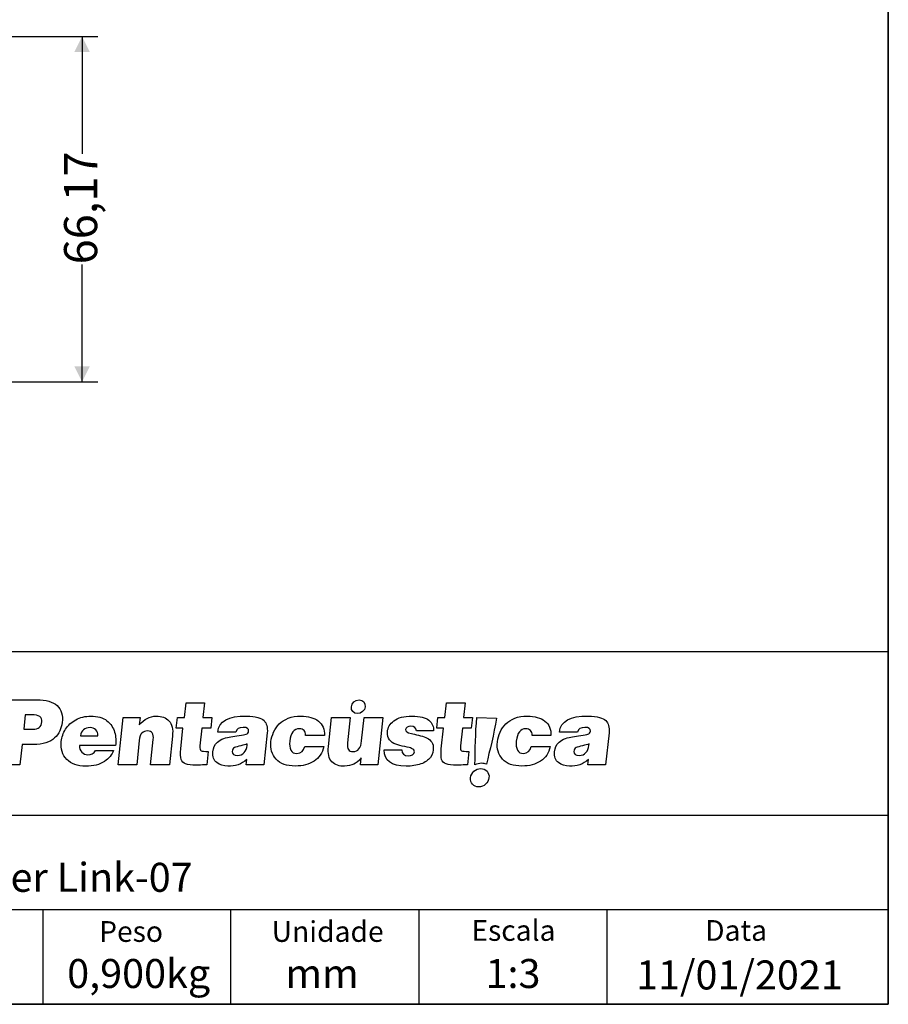
# Model space of a CAD drawing. Units: millimetres. Extents: x 7 to 286, y 8 to 196.
# Drawn here: x 231 to 286, y 8 to 71 of the extents above; entities that cross this region are included whole.
import ezdxf

# ---------------------------------------------------------------- set-up
doc = ezdxf.new("R2010")
doc.units = ezdxf.units.MM
doc.layers.add('COTAS', color=1, linetype='Continuous')
doc.layers.add('SILK', color=179, linetype='Continuous')
doc.styles.add('SLDTEXTSTYLE0', font='TXT', dxfattribs={"width": 0.605})
doc.styles.add('SLDTEXTSTYLE1', font='TXT', dxfattribs={"width": 0.7})
doc.dimstyles.new('SLDDIMSTYLE0', dxfattribs={"dimtxt": 2.054655, "dimasz": 1, "dimexe": 0, "dimexo": 0.0625, "dimgap": 0.513664, "dimtad": 0, "dimlfac": 3, "dimrnd": 1e-09, "dimzin": 12, "dimdsep": 46, "dimtxsty": 'SLDTEXTSTYLE0', "dimsah": 1, "dimcen": 0.09, "dimadec": 0, "dimazin": 3, "dimtfac": 1, "dimtofl": 0, "dimtmove": 0, "dimatfit": 3, "dimfxl": 1, "dimfrac": 2, "dimtolj": 1, "dimtzin": 12, "dimarcsym": 0})

# ---------------------------------------------------------------- blocks, each defined once
blk = doc.blocks.new('_D_2')
at = {"layer": 'COTAS'}
for p, q in [((205.482, 69.462), (235.947, 69.462)), ((234.947, 69.462), (234.947, 61.962)), ((234.947, 47.406), (234.947, 54.906)), ((218.542, 47.406), (235.947, 47.406))]:
    blk.add_line(p, q, dxfattribs=at)
for points in [[(234.947, 69.462), (234.447, 68.462), (235.447, 68.462)], [(234.947, 47.406), (235.447, 48.406), (234.447, 48.406)]]:
    blk.add_solid(points, dxfattribs=at)
at = {"layer": 'COTAS', "insert": (233.797, 54.906), "char_height": 2.1167, "attachment_point": 1, "rotation": 90, "style": 'SLDTEXTSTYLE0'}
blk.add_mtext('66,17', dxfattribs=at)

msp = doc.modelspace()

# ---------------------------------------------------------------- linework, layer by layer
at = {"color": 7, "linetype": 'Continuous', "lineweight": 35}
for p in [(286.4354, 195.5556), (6.6975, 7.6591)]:
    msp.add_line(p, (286.4354, 7.6591), dxfattribs=at)
at = {"color": 7, "linetype": 'Continuous', "lineweight": 25}
for p, q in [((206.2368, 19.7356), (263.187, 19.7356)), ((263.187, 19.7356), (271.4237, 19.7356)), ((271.4237, 19.7356), (286.4082, 19.7356)), ((206.2368, 13.7143), (256.4828, 13.7143)), ((256.4828, 7.6591), (256.4828, 13.7143)), ((256.4828, 13.7143), (268.4904, 13.7143)), ((268.4904, 7.6591), (268.4904, 13.7143)), ((268.4904, 13.7143), (286.4082, 13.7143))]:
    msp.add_line(p, q, dxfattribs=at)
at = {"color": 7, "linetype": 'Continuous', "lineweight": 18}
for p, q in [((286.4354, 19.6591), (286.4354, 13.1443)), ((286.4354, 19.6591), (286.4354, 7.6591)), ((286.4354, 19.6591), (286.4354, 7.6591)), ((206.2368, 13.7143), (256.4828, 13.7143)), ((256.4828, 7.6591), (256.4828, 13.7143)), ((256.4828, 13.7143), (268.4904, 13.7143)), ((268.4904, 7.6591), (268.4904, 13.7143)), ((268.4904, 13.7143), (286.4082, 13.7143)), ((268.4904, 7.6591), (158.1164, 7.6591)), ((206.2368, 7.6591), (256.4828, 7.6591)), ((217.4354, 7.6591), (286.4354, 7.6591)), ((217.4354, 7.6591), (267.4354, 7.6591)), ((256.4828, 7.6591), (268.4904, 7.6591)), ((267.4354, 7.6591), (286.4354, 7.6591))]:
    msp.add_line(p, q, dxfattribs=at)
at = {"layer": 'COTAS', "color": 7, "linetype": 'Continuous', "lineweight": 25}
for p, q in [((286.4354, 30.1709), (206.2368, 30.1709)), ((232.4403, 13.7143), (232.4403, 7.6591)), ((244.4589, 7.6796), (244.4589, 13.7143))]:
    msp.add_line(p, q, dxfattribs=at)
at = {"layer": 'SILK', "color": 250}
for p, q in [((230.0593, 27.1091), (232.0471, 27.1091)), ((241.4891, 25.9798), (241.5877, 26.919)), ((241.5877, 26.919), (242.769, 26.919)), ((242.769, 26.919), (242.6702, 25.9798)), ((258.1252, 25.9798), (258.2239, 26.919)), ((258.2239, 26.919), (259.4051, 26.919)), ((259.4051, 26.919), (259.3063, 25.9798)), ((231.3174, 26.1412), (231.2205, 25.2193)), ((231.7207, 26.1412), (231.3174, 26.1412)), ((237.2454, 22.955), (237.5633, 25.9798)), ((237.5633, 25.9798), (238.6523, 25.9798)), ((238.6523, 25.9798), (238.6015, 25.4958)), ((240.9663, 25.2827), (241.0397, 25.9798)), ((241.0397, 25.9798), (241.4891, 25.9798)), ((242.6702, 25.9798), (243.2407, 25.9798)), ((243.2407, 25.9798), (243.1673, 25.2827)), ((250.6826, 24.1246), (250.8777, 25.9798)), ((250.8777, 25.9798), (252.0704, 25.9798)), ((252.0704, 25.9798), (251.9002, 24.3608)), ((252.8009, 24.4876), (252.9577, 25.9798)), ((252.9577, 25.9798), (254.1619, 25.9798)), ((254.1619, 25.9798), (253.8439, 22.955)), ((257.6025, 25.2827), (257.6758, 25.9798)), ((257.6758, 25.9798), (258.1252, 25.9798)), ((259.3063, 25.9798), (259.8768, 25.9798)), ((259.8768, 25.9798), (259.8034, 25.2827)), ((260.1687, 25.9798), (261.4236, 25.933)), ((231.2205, 25.2193), (231.8082, 25.2193)), ((241.3927, 25.2827), (240.9663, 25.2827)), ((241.2546, 23.969), (241.3927, 25.2827)), ((242.597, 25.2827), (242.4788, 24.1591)), ((243.1673, 25.2827), (242.597, 25.2827)), ((258.0289, 25.2827), (257.6025, 25.2827)), ((257.8908, 23.969), (258.0289, 25.2827)), ((259.2331, 25.2827), (259.1149, 24.1591)), ((259.8034, 25.2827), (259.2331, 25.2827)), ((234.8541, 24.8101), (235.9604, 24.8101)), ((239.3254, 22.955), (239.4944, 24.5624)), ((240.7209, 24.7756), (240.5295, 22.955)), ((244.774, 25.0465), (243.6159, 25.0465)), ((246.7782, 24.9981), (246.5634, 22.955)), ((250.4237, 24.8218), (249.2195, 24.8218)), ((257.3946, 25.1155), (256.2998, 25.1155)), ((264.888, 24.8218), (263.6838, 24.8218)), ((266.5952, 25.0465), (265.4371, 25.0465)), ((268.5993, 24.9981), (268.3846, 22.955)), ((231.1188, 24.2513), (230.9824, 22.955)), ((231.8159, 24.2513), (231.1188, 24.2513)), ((237.0882, 24.1937), (234.7895, 24.1937)), ((238.6004, 24.499), (238.4381, 22.955)), ((245.4898, 24.1821), (245.5012, 24.2916)), ((249.1692, 24.1246), (250.3849, 24.1246)), ((254.2363, 23.8998), (255.3712, 23.8998)), ((263.6336, 24.1246), (264.8493, 24.1246)), ((267.3109, 24.1821), (267.3224, 24.2916)), ((235.8036, 23.8653), (236.9501, 23.8653)), ((243.0065, 23.8077), (242.9169, 22.955)), ((245.4298, 22.955), (245.4643, 23.2833)), ((252.732, 22.955), (252.778, 23.3928)), ((259.6426, 23.8077), (259.553, 22.955)), ((267.251, 22.955), (267.2855, 23.2833)), ((230.9824, 22.955), (229.6228, 22.955)), ((238.4381, 22.955), (237.2454, 22.955)), ((240.5295, 22.955), (239.3254, 22.955)), ((253.8439, 22.955), (252.732, 22.955))]:
    msp.add_line(p, q, dxfattribs=at)
for points in [[(232.0471, 27.1091), (232.6502, 27.1091), (233.0872, 26.9823), (233.3583, 26.7288)], [(252.1488, 26.663), (252.1758, 26.9064), (252.3951, 27.1037), (252.6385, 27.1037)], [(252.6385, 27.1037), (252.8818, 27.1037), (253.0571, 26.9064), (253.0299, 26.663)], [(233.3583, 26.7288), (233.6294, 26.4753), (233.7344, 26.1143), (233.6737, 25.6456)], [(252.5402, 26.2225), (252.2969, 26.2225), (252.1216, 26.4197), (252.1488, 26.663)], [(253.0299, 26.663), (253.0028, 26.4197), (252.7835, 26.2225), (252.5402, 26.2225)], [(232.3834, 25.7032), (232.414, 25.9952), (232.1932, 26.1412), (231.7207, 26.1412)], [(233.8985, 25.228), (234.0531, 25.4757), (234.2701, 25.6764), (234.5494, 25.83)], [(234.5494, 25.83), (234.8287, 25.9836), (235.147, 26.0605), (235.5041, 26.0605)], [(235.5041, 26.0605), (235.942, 26.0605), (236.2851, 25.9625), (236.5334, 25.7666)], [(238.6015, 25.4958), (238.9061, 25.8722), (239.2678, 26.0605), (239.6864, 26.0605)], [(239.6864, 26.0605), (240.0321, 26.0605), (240.3029, 25.9606), (240.499, 25.7609)], [(243.6159, 25.0465), (243.689, 25.7418), (244.3006, 26.0798), (245.4509, 26.0605)], [(245.4509, 26.0605), (246.0259, 26.0489), (246.3999, 25.9529), (246.5731, 25.7724)], [(247.54, 25.5621), (247.6946, 25.7176), (247.888, 25.8396), (248.1201, 25.9279)], [(248.1201, 25.9279), (248.3521, 26.0163), (248.6199, 26.0605), (248.9233, 26.0605)], [(248.9233, 26.0605), (249.3919, 26.0605), (249.7637, 25.9529), (250.0388, 25.7379)], [(254.8581, 25.7609), (255.1097, 25.9606), (255.4964, 26.0605), (256.0189, 26.0605)], [(256.0189, 26.0605), (256.5302, 26.0643), (256.8896, 25.9749), (257.097, 25.7926)], [(257.097, 25.7926), (257.3045, 25.6101), (257.4036, 25.3844), (257.3946, 25.1155)], [(260.0378, 22.9564), (260.0613, 23.953), (260.0569, 24.977), (260.1687, 25.9798)], [(261.4236, 25.933), (261.2431, 24.8823), (260.9778, 23.8816), (260.7705, 22.9888)], [(262.0043, 25.5621), (262.1589, 25.7176), (262.3523, 25.8396), (262.5845, 25.9279)], [(262.5845, 25.9279), (262.8164, 26.0163), (263.0841, 26.0605), (263.3876, 26.0605)], [(263.3876, 26.0605), (263.8562, 26.0605), (264.2281, 25.9529), (264.5032, 25.7379)], [(265.4371, 25.0465), (265.5101, 25.7418), (266.1218, 26.0798), (267.2722, 26.0605)], [(267.2722, 26.0605), (267.8471, 26.0489), (268.2212, 25.9529), (268.3942, 25.7724)], [(231.8082, 25.2193), (232.1577, 25.2193), (232.3494, 25.3806), (232.3834, 25.7032)], [(233.6737, 25.6456), (233.6542, 25.4613), (233.606, 25.2846), (233.5286, 25.1155)], [(233.6227, 24.4415), (233.6519, 24.718), (233.7437, 24.9802), (233.8985, 25.228)], [(235.0443, 25.1934), (234.9349, 25.1031), (234.8715, 24.9754), (234.8541, 24.8101)], [(235.4734, 25.3287), (235.2966, 25.3287), (235.1536, 25.2836), (235.0443, 25.1934)], [(235.8212, 25.1847), (235.7237, 25.2807), (235.6077, 25.3287), (235.4734, 25.3287)], [(235.9604, 24.8101), (235.9651, 24.9638), (235.9186, 25.0886), (235.8212, 25.1847)], [(236.5334, 25.7666), (236.7816, 25.5707), (236.9463, 25.3278), (237.0273, 25.0377)], [(240.499, 25.7609), (240.695, 25.5612), (240.769, 25.2327), (240.7209, 24.7756)], [(245.2313, 25.3403), (244.9661, 25.3403), (244.8138, 25.2423), (244.774, 25.0465)], [(245.5854, 25.0925), (245.6029, 25.2577), (245.4848, 25.3403), (245.2313, 25.3403)], [(246.5731, 25.7724), (246.7335, 25.605), (246.8018, 25.347), (246.7782, 24.9981)], [(247.1798, 25.0407), (247.2653, 25.2327), (247.3853, 25.4065), (247.54, 25.5621)], [(248.8276, 25.2596), (248.6509, 25.2596), (248.5124, 25.1934), (248.4121, 25.0609)], [(249.1237, 25.1443), (249.0532, 25.2212), (248.9544, 25.2596), (248.8276, 25.2596)], [(250.0388, 25.7379), (250.314, 25.5226), (250.4421, 25.2173), (250.4237, 24.8218)], [(254.45, 25.058), (254.4707, 25.3269), (254.6068, 25.5612), (254.8581, 25.7609)], [(255.6113, 25.1962), (255.5892, 25.0963), (255.711, 25.0138), (255.977, 24.9486)], [(255.9506, 25.4094), (255.738, 25.3978), (255.625, 25.3269), (255.6113, 25.1962)], [(256.2998, 25.1155), (256.2899, 25.3115), (256.1733, 25.4094), (255.9506, 25.4094)], [(261.6441, 25.0407), (261.7296, 25.2327), (261.8496, 25.4065), (262.0043, 25.5621)], [(263.2919, 25.2596), (263.1152, 25.2596), (262.9767, 25.1934), (262.8763, 25.0609)], [(263.5881, 25.1443), (263.5175, 25.2212), (263.4187, 25.2596), (263.2919, 25.2596)], [(264.5032, 25.7379), (264.7782, 25.5226), (264.9065, 25.2173), (264.888, 24.8218)], [(267.0526, 25.3403), (266.7874, 25.3403), (266.6349, 25.2423), (266.5952, 25.0465)], [(267.4066, 25.0925), (267.424, 25.2577), (267.3058, 25.3403), (267.0526, 25.3403)], [(268.3942, 25.7724), (268.5546, 25.605), (268.623, 25.347), (268.5993, 24.9981)], [(233.1934, 24.6662), (233.0471, 24.5356), (232.8625, 24.4338), (232.6398, 24.3608)], [(233.5286, 25.1155), (233.4514, 24.9466), (233.3396, 24.7967), (233.1934, 24.6662)], [(237.0273, 25.0377), (237.1081, 24.7478), (237.1285, 24.4665), (237.0882, 24.1937)], [(238.7693, 24.983), (238.6813, 24.8947), (238.625, 24.7334), (238.6004, 24.499)], [(239.1376, 25.1155), (238.9802, 25.1155), (238.8573, 25.0714), (238.7693, 24.983)], [(239.4944, 24.5624), (239.5344, 24.9427), (239.4154, 25.1271), (239.1376, 25.1155)], [(243.5879, 24.3954), (243.6977, 24.4914), (243.8335, 24.5683), (243.9952, 24.6258)], [(243.9952, 24.6258), (244.1567, 24.6835), (244.3098, 24.7228), (244.4541, 24.7439)], [(244.4541, 24.7439), (244.5985, 24.7651), (244.7766, 24.789), (244.9888, 24.8161)], [(244.9888, 24.8161), (245.201, 24.8428), (245.3453, 24.8716), (245.4214, 24.9024)], [(245.4214, 24.9024), (245.5211, 24.937), (245.5758, 25.0004), (245.5854, 25.0925)], [(247.0048, 24.4184), (247.036, 24.6412), (247.0943, 24.8487), (247.1798, 25.0407)], [(248.4121, 25.0609), (248.3117, 24.9284), (248.2453, 24.7257), (248.2127, 24.453)], [(249.2195, 24.8218), (249.2264, 24.96), (249.1944, 25.0675), (249.1237, 25.1443)], [(254.5866, 24.5481), (254.4846, 24.6729), (254.4391, 24.8428), (254.45, 25.058)], [(254.9782, 24.2715), (254.8193, 24.331), (254.6887, 24.4232), (254.5866, 24.5481)], [(255.977, 24.9486), (256.1009, 24.9216), (256.2548, 24.8861), (256.4382, 24.842)], [(256.4382, 24.842), (256.6218, 24.7977), (256.7752, 24.7497), (256.8985, 24.6979)], [(256.8985, 24.6979), (257.0216, 24.646), (257.1299, 24.5701), (257.223, 24.4703)], [(261.4692, 24.4184), (261.5004, 24.6412), (261.5587, 24.8487), (261.6441, 25.0407)], [(262.8763, 25.0609), (262.776, 24.9284), (262.7095, 24.7257), (262.6771, 24.453)], [(263.6838, 24.8218), (263.6908, 24.96), (263.6587, 25.0675), (263.5881, 25.1443)], [(265.409, 24.3954), (265.519, 24.4914), (265.6547, 24.5683), (265.8164, 24.6258)], [(265.8164, 24.6258), (265.9779, 24.6835), (266.131, 24.7228), (266.2753, 24.7439)], [(266.2753, 24.7439), (266.4197, 24.7651), (266.5979, 24.789), (266.81, 24.8161)], [(266.81, 24.8161), (267.0222, 24.8428), (267.1665, 24.8716), (267.2427, 24.9024)], [(267.2427, 24.9024), (267.3424, 24.937), (267.397, 25.0004), (267.4066, 25.0925)], [(232.6398, 24.3608), (232.4171, 24.2878), (232.1423, 24.2513), (231.8159, 24.2513)], [(233.9721, 23.2978), (233.6896, 23.5878), (233.5731, 23.969), (233.6227, 24.4415)], [(234.7895, 24.1937), (234.7739, 24.0093), (234.8212, 23.8653), (234.9313, 23.7616)], [(241.2737, 23.3007), (241.2291, 23.4428), (241.2228, 23.6656), (241.2546, 23.969)], [(242.4788, 24.1591), (242.4607, 23.9863), (242.4836, 23.8845), (242.5476, 23.8538)], [(243.2995, 23.7904), (243.3262, 24.0439), (243.4221, 24.2455), (243.5879, 24.3954)], [(244.6804, 24.0468), (244.5951, 24.0027), (244.5479, 23.9191), (244.5387, 23.7961)], [(245.0849, 24.1678), (244.9006, 24.1313), (244.7658, 24.0909), (244.6804, 24.0468)], [(245.5012, 24.2916), (245.408, 24.2455), (245.2693, 24.2043), (245.0849, 24.1678)], [(245.3043, 23.7328), (245.4085, 23.848), (245.4704, 23.9977), (245.4898, 24.1821)], [(247.3358, 23.3179), (247.0697, 23.6176), (246.9593, 23.9843), (247.0048, 24.4184)], [(248.2127, 24.453), (248.1886, 24.2225), (248.2129, 24.0343), (248.2859, 23.8884)], [(248.6727, 23.6752), (248.935, 23.6867), (249.1006, 23.8365), (249.1692, 24.1246)], [(250.3849, 24.1246), (250.291, 23.7059), (250.0833, 23.3928), (249.762, 23.1854)], [(250.905, 23.1422), (250.7088, 23.34), (250.6346, 23.6674), (250.6826, 24.1246)], [(251.9002, 24.3608), (251.8788, 24.1572), (251.8962, 24.0122), (251.9524, 23.9258)], [(251.9524, 23.9258), (252.0086, 23.8394), (252.1136, 23.7961), (252.2672, 23.7961)], [(252.2672, 23.7961), (252.5737, 23.7884), (252.7517, 24.0189), (252.8009, 24.4876)], [(255.6483, 22.8627), (254.6935, 22.8781), (254.2229, 23.2239), (254.2363, 23.8998)], [(255.5582, 24.1159), (255.3305, 24.1601), (255.1372, 24.2119), (254.9782, 24.2715)], [(255.3712, 23.8998), (255.3647, 23.654), (255.4995, 23.531), (255.7761, 23.531)], [(255.9929, 24.0036), (255.9308, 24.0343), (255.7859, 24.0717), (255.5582, 24.1159)], [(256.1709, 23.7788), (256.181, 23.875), (256.1217, 23.9497), (255.9929, 24.0036)], [(257.3745, 24.1016), (257.3966, 23.8365), (257.3373, 23.6117), (257.197, 23.4274)], [(257.223, 24.4703), (257.3162, 24.3704), (257.3667, 24.2475), (257.3745, 24.1016)], [(257.9098, 23.3007), (257.8652, 23.4428), (257.859, 23.6656), (257.8908, 23.969)], [(259.1149, 24.1591), (259.0968, 23.9863), (259.1197, 23.8845), (259.1837, 23.8538)], [(261.8001, 23.3179), (261.5338, 23.6176), (261.4236, 23.9843), (261.4692, 24.4184)], [(262.6771, 24.453), (262.6529, 24.2225), (262.6772, 24.0343), (262.7502, 23.8884)], [(263.137, 23.6752), (263.3992, 23.6867), (263.565, 23.8365), (263.6336, 24.1246)], [(264.8493, 24.1246), (264.7554, 23.7059), (264.5477, 23.3928), (264.2263, 23.1854)], [(265.1207, 23.7904), (265.1473, 24.0439), (265.2434, 24.2455), (265.409, 24.3954)], [(266.5017, 24.0468), (266.4163, 24.0027), (266.3692, 23.9191), (266.36, 23.7961)], [(266.9061, 24.1678), (266.7217, 24.1313), (266.5869, 24.0909), (266.5017, 24.0468)], [(267.3224, 24.2916), (267.2293, 24.2455), (267.0905, 24.2043), (266.9061, 24.1678)], [(267.1255, 23.7328), (267.2298, 23.848), (267.2915, 23.9977), (267.3109, 24.1821)], [(235.1796, 22.8627), (234.6572, 22.8627), (234.2546, 23.0078), (233.9721, 23.2978)], [(234.9313, 23.7616), (235.0413, 23.6579), (235.1729, 23.6022), (235.3256, 23.5945)], [(235.3256, 23.5945), (235.5369, 23.5945), (235.6961, 23.6847), (235.8036, 23.8653)], [(236.9501, 23.8653), (236.8646, 23.6003), (236.673, 23.3669), (236.3751, 23.1652)], [(241.5629, 23.0097), (241.4147, 23.0616), (241.3182, 23.1586), (241.2737, 23.3007)], [(242.5476, 23.8538), (242.6116, 23.8231), (242.7646, 23.8077), (243.0065, 23.8077)], [(243.5515, 23.0904), (243.3496, 23.2344), (243.2656, 23.4678), (243.2995, 23.7904)], [(245.4643, 23.2833), (245.1263, 22.9914), (244.7218, 22.8512), (244.2507, 22.8627)], [(244.5387, 23.7961), (244.5343, 23.6425), (244.6463, 23.558), (244.8753, 23.5426)], [(244.8753, 23.5426), (245.057, 23.5542), (245.2, 23.6176), (245.3043, 23.7328)], [(248.5768, 22.8743), (248.0157, 22.8704), (247.6019, 23.0183), (247.3358, 23.3179)], [(248.2859, 23.8884), (248.3589, 23.7424), (248.4878, 23.6713), (248.6727, 23.6752)], [(252.778, 23.3928), (252.6152, 23.1968), (252.4542, 23.0625), (252.2948, 22.9896)], [(255.7761, 23.531), (256.0105, 23.531), (256.1421, 23.6137), (256.1709, 23.7788)], [(257.197, 23.4274), (257.0565, 23.2431), (256.8508, 23.1029), (256.5794, 23.0068)], [(258.199, 23.0097), (258.0508, 23.0616), (257.9544, 23.1586), (257.9098, 23.3007)], [(259.1837, 23.8538), (259.2477, 23.8231), (259.4008, 23.8077), (259.6426, 23.8077)], [(263.0412, 22.8743), (262.48, 22.8704), (262.0662, 23.0183), (261.8001, 23.3179)], [(262.7502, 23.8884), (262.8232, 23.7424), (262.9521, 23.6713), (263.137, 23.6752)], [(265.3726, 23.0904), (265.1707, 23.2344), (265.0869, 23.4678), (265.1207, 23.7904)], [(267.2855, 23.2833), (266.9476, 22.9914), (266.543, 22.8512), (266.0718, 22.8627)], [(266.36, 23.7961), (266.3554, 23.6425), (266.4676, 23.558), (266.6964, 23.5426)], [(266.6964, 23.5426), (266.8781, 23.5542), (267.0211, 23.6176), (267.1255, 23.7328)], [(236.3751, 23.1652), (236.0774, 22.9637), (235.6789, 22.8627), (235.1796, 22.8627)], [(242.2462, 22.9319), (241.9388, 22.9319), (241.7112, 22.9578), (241.5629, 23.0097)], [(242.6448, 22.9434), (242.4599, 22.9359), (242.3269, 22.9319), (242.2462, 22.9319)], [(242.9169, 22.955), (242.8461, 22.952), (242.83, 22.951), (242.6448, 22.9434)], [(244.2507, 22.8627), (243.9864, 22.8704), (243.7533, 22.9463), (243.5515, 23.0904)], [(246.5634, 22.955), (246.1855, 22.955), (245.8077, 22.955), (245.4298, 22.955)], [(249.762, 23.1854), (249.4406, 22.978), (249.0455, 22.8743), (248.5768, 22.8743)], [(251.7082, 22.8627), (251.3689, 22.8512), (251.1012, 22.9443), (250.905, 23.1422)], [(252.2948, 22.9896), (252.1355, 22.9166), (251.9398, 22.8743), (251.7082, 22.8627)], [(256.5794, 23.0068), (256.3082, 22.9108), (255.9978, 22.8627), (255.6483, 22.8627)], [(258.8823, 22.9319), (258.5749, 22.9319), (258.3473, 22.9578), (258.199, 23.0097)], [(259.2809, 22.9434), (259.096, 22.9359), (258.963, 22.9319), (258.8823, 22.9319)], [(259.553, 22.955), (259.4823, 22.952), (259.4661, 22.951), (259.2809, 22.9434)], [(259.757, 22.1239), (259.7931, 22.4491), (260.0861, 22.7126), (260.4113, 22.7126)], [(260.451, 23.0467), (260.3067, 23.0467), (260.1663, 23.0144), (260.0378, 22.9564)], [(260.4113, 22.7126), (260.7365, 22.7126), (260.9707, 22.4491), (260.9344, 22.1239)], [(260.7705, 22.9888), (260.6731, 23.0263), (260.5656, 23.0467), (260.451, 23.0467)], [(264.2263, 23.1854), (263.9048, 22.978), (263.5098, 22.8743), (263.0412, 22.8743)], [(266.0718, 22.8627), (265.8076, 22.8704), (265.5745, 22.9463), (265.3726, 23.0904)], [(268.3846, 22.955), (268.0068, 22.955), (267.6289, 22.955), (267.251, 22.955)], [(260.28, 21.5352), (259.9549, 21.5352), (259.7207, 21.7988), (259.757, 22.1239)], [(260.9344, 22.1239), (260.8982, 21.7988), (260.6051, 21.5352), (260.28, 21.5352)]]:
    msp.add_open_spline(points, degree=3, dxfattribs=at)

# ---------------------------------------------------------------- texts
at = {"color": 7, "linetype": 'Continuous', "lineweight": 0}
for s, insert, char_height, attachment_point, style in [('Patch de áudio Power Link-07', (207.0128, 16.6932), 1.852083, 1, 'SLDTEXTSTYLE1'), ('mm', (250.2741, 10.5518), 1.85208, 2, 'SLDTEXTSTYLE0'), ('1:3', (262.4675, 10.5518), 1.85208, 2, 'SLDTEXTSTYLE0')]:
    msp.add_mtext(s, dxfattribs=dict(at, insert=insert, char_height=char_height, attachment_point=attachment_point, style=style))
at = {"layer": 'COTAS', "color": 7}
for s, insert, char_height, attachment_point, style in [('Peso', (236.0373, 12.9699), 1.32292, 1, 'SLDTEXTSTYLE1'), ('Unidade', (247.0556, 12.9699), 1.32292, 1, 'SLDTEXTSTYLE1'), ('Escala', (259.811, 13.036), 1.32292, 1, 'SLDTEXTSTYLE0'), ('Data', (274.7377, 13.036), 1.32292, 1, 'SLDTEXTSTYLE0'), ('0,900kg', (238.5643, 10.5518), 1.85208, 2, 'SLDTEXTSTYLE0'), ('11/01/2021', (276.927, 10.4592), 1.85208, 2, 'SLDTEXTSTYLE1')]:
    msp.add_mtext(s, dxfattribs=dict(at, insert=insert, char_height=char_height, attachment_point=attachment_point, style=style))

# ---------------------------------------------------------------- dimensions: what is measured, and where the dimension line sits
at = {"layer": 'COTAS'}
dim = msp.add_linear_dim(base=(234.9473, 47.4063), p1=(204.9823, 69.4617), p2=(218.0423, 47.4063), angle=90, dimstyle='SLDDIMSTYLE0', dxfattribs=at)
dim.commit()
dim.dimension.update_dxf_attribs({"geometry": '_D_2', "text_midpoint": (234.9473, 58.434), "dimtype": 160})

doc.saveas('drawing.dxf')
